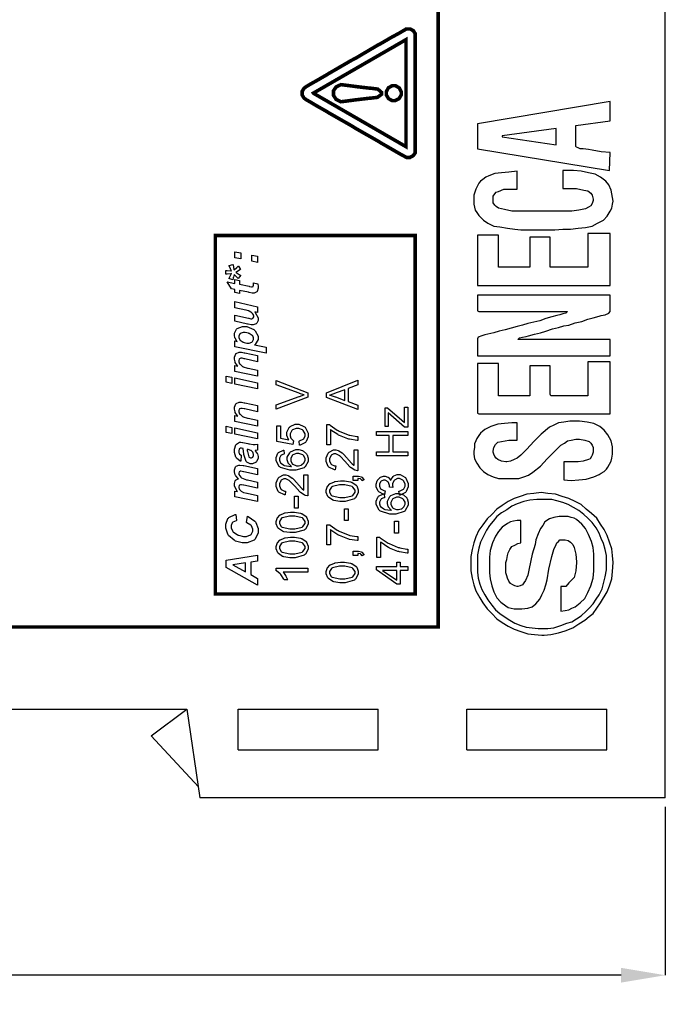
# Model space of a CAD drawing. Units: millimetres. Extents: x 0 to 420, y 0 to 297.
# Drawn here: x 75 to 111, y 86 to 141 of the extents above; entities that cross this region are included whole.
import ezdxf

# ---------------------------------------------------------------- set-up
doc = ezdxf.new("R2010")
doc.units = ezdxf.units.MM
doc.layers.add('DIMENSION', color=3, linetype='Continuous', lineweight=25)
doc.styles.get("Standard").update_dxf_attribs({"font": 'txt.shx'})
doc.dimstyles.get("Standard").update_dxf_attribs({"dimscale": 100, "dimtxt": 2.5, "dimasz": 2.5, "dimexe": 0, "dimexo": 0.5, "dimgap": 1, "dimtad": 0, "dimtoh": 1, "dimdec": 4, "dimzin": 0, "dimdsep": 46, "dimtxsty": 'Standard', "dimcen": 2.5, "dimadec": 0, "dimazin": 0, "dimtfac": 1, "dimtdec": 4, "dimtofl": 0, "dimtmove": 0, "dimatfit": 3, "dimfxl": 0, "dimtolj": 1, "dimtzin": 0, "dimarcsym": 0})

# ---------------------------------------------------------------- blocks, each defined once
blk = doc.blocks.new('*D9')
at = {"layer": 'Defpoints', "color": 0}
for p in [(22.173, 97.335), (111.173, 97.335), (111.173, 87.335)]:
    blk.add_point(p, dxfattribs=at)
at = {"layer": 'DIMENSION', "color": 0, "lineweight": -2}
for p, q in [((22.173, 96.835), (22.173, 87.335)), ((111.173, 96.835), (111.173, 87.335)), ((24.673, 87.335), (62.131, 87.335)), ((108.673, 87.335), (71.214, 87.335))]:
    blk.add_line(p, q, dxfattribs=at)
at = {"layer": 'DIMENSION', "color": 0}
for points in [[(24.673, 87.752), (24.673, 86.918), (22.173, 87.335)], [(108.673, 86.918), (108.673, 87.752), (111.173, 87.335)]]:
    blk.add_solid(points, dxfattribs=at)
at = {"layer": 'DIMENSION', "color": 0, "insert": (66.673, 87.335), "char_height": 2.5, "attachment_point": 5}
blk.add_mtext('\\A1;89.0', dxfattribs=at)

msp = doc.modelspace()

# ---------------------------------------------------------------- linework, layer by layer
for p, q in [((111.173, 97.335), (111.173, 165.835)), ((49.173, 102.335), (84.173, 102.335)), ((82.173, 100.835), (84.173, 102.335)), ((84.173, 102.335), (84.923, 97.335)), ((87.073, 100.035), (87.073, 102.335)), ((87.073, 102.335), (94.972, 102.335)), ((94.972, 100.035), (94.972, 102.335)), ((99.972, 100.035), (99.972, 102.335)), ((99.972, 102.335), (107.873, 102.335)), ((107.873, 100.035), (107.873, 102.335)), ((82.173, 100.835), (84.83, 97.953)), ((87.073, 100.035), (94.972, 100.035)), ((99.972, 100.035), (107.873, 100.035)), ((111.173, 97.335), (84.923, 97.335))]:
    msp.add_line(p, q)
at = {"color": 0, "const_width": 0.2}
for points in [[(43.098, 106.966), (43.098, 199.282), (98.356, 199.282), (98.356, 106.966), (43.098, 106.966)], [(96.572, 133.442), (96.77, 133.442), (96.784, 133.452), (96.928, 133.529), (96.944, 133.54), (96.958, 133.55), (97.049, 133.683), (97.06, 133.696), (97.06, 140.433), (97.047, 140.447), (96.972, 140.567), (96.956, 140.583), (96.938, 140.601), (96.805, 140.674), (96.788, 140.687), (96.554, 140.687), (96.513, 140.658), (96.189, 140.466), (95.854, 140.284), (95.807, 140.259), (95.741, 140.225), (95.125, 139.865), (95.06, 139.832), (94.935, 139.766), (93.697, 139.034), (93.573, 138.971), (93.456, 138.91), (92.199, 138.181), (92.085, 138.111), (92.024, 138.074), (91.4, 137.714), (91.339, 137.683), (91.309, 137.666), (90.991, 137.481), (90.961, 137.463), (90.914, 137.434), (90.783, 137.333), (90.711, 137.204), (90.683, 137.165), (90.683, 136.966), (90.712, 136.923), (90.791, 136.791), (90.929, 136.69), (90.978, 136.664), (91.009, 136.646), (91.324, 136.463), (91.355, 136.445), (91.415, 136.406), (92.037, 136.052), (92.099, 136.015), (92.221, 135.939), (93.466, 135.231), (93.587, 135.155), (93.707, 135.079), (94.955, 134.371), (95.077, 134.295), (95.137, 134.257), (95.757, 133.902), (95.821, 133.865), (95.851, 133.846), (96.166, 133.664), (96.198, 133.648), (96.219, 133.635), (96.555, 133.453), (96.572, 133.442)], [(96.547, 134.048), (96.546, 140.087), (91.324, 137.072), (91.334, 137.057), (96.547, 134.048)], [(95.162, 137.056), (95.162, 137.115), (94.953, 137.295), (94.614, 137.34), (94.549, 137.345), (94.485, 137.349), (93.803, 137.429), (93.74, 137.439), (93.678, 137.447), (93.003, 137.533), (92.939, 137.542), (92.88, 137.549), (92.607, 137.425), (92.453, 137.202), (92.453, 137.129), (92.453, 137.02), (92.453, 136.943), (92.603, 136.714), (92.863, 136.584), (92.919, 136.59), (92.979, 136.594), (93.656, 136.685), (93.719, 136.693), (93.788, 136.7), (94.461, 136.779), (94.53, 136.785), (94.588, 136.789), (94.932, 136.831), (95.162, 136.999), (95.162, 137.056)], [(95.85, 136.641), (95.926, 136.641), (96.154, 136.759), (96.282, 136.981), (96.282, 137.056), (96.282, 137.131), (96.168, 137.359), (95.956, 137.489), (95.886, 137.489), (95.85, 137.489), (95.774, 137.489), (95.551, 137.37), (95.433, 137.147), (95.433, 137.073), (95.433, 137.038), (95.433, 136.967), (95.559, 136.758), (95.777, 136.641), (95.85, 136.641)], [(85.789, 108.832), (85.789, 129.042), (97.06, 129.042), (97.06, 108.832), (85.789, 108.832)]]:
    msp.add_lwpolyline(points, close=True, dxfattribs=at)
at = {"color": 0}
for points in [[(96.572, 133.442), (96.77, 133.442), (96.784, 133.452), (96.928, 133.529), (96.944, 133.54), (96.958, 133.55), (97.049, 133.683), (97.06, 133.696), (97.06, 140.433), (97.047, 140.447), (96.972, 140.567), (96.956, 140.583), (96.938, 140.601), (96.805, 140.674), (96.788, 140.687), (96.554, 140.687), (96.513, 140.658), (96.189, 140.466), (95.854, 140.284), (95.807, 140.259), (95.741, 140.225), (95.125, 139.865), (95.06, 139.832), (94.935, 139.766), (93.697, 139.034), (93.573, 138.971), (93.456, 138.91), (92.199, 138.181), (92.085, 138.111), (92.024, 138.074), (91.4, 137.714), (91.339, 137.683), (91.309, 137.666), (90.991, 137.481), (90.961, 137.463), (90.914, 137.434), (90.783, 137.333), (90.711, 137.204), (90.683, 137.165), (90.683, 136.966), (90.712, 136.923), (90.791, 136.791), (90.929, 136.69), (90.978, 136.664), (91.009, 136.646), (91.324, 136.463), (91.355, 136.445), (91.415, 136.406), (92.037, 136.052), (92.099, 136.015), (92.221, 135.939), (93.466, 135.231), (93.587, 135.155), (93.707, 135.079), (94.955, 134.371), (95.077, 134.295), (95.137, 134.257), (95.757, 133.902), (95.821, 133.865), (95.851, 133.846), (96.166, 133.664), (96.198, 133.648), (96.219, 133.635), (96.555, 133.453), (96.572, 133.442)], [(95.162, 137.056), (95.162, 137.115), (94.953, 137.295), (94.614, 137.34), (94.549, 137.345), (94.485, 137.349), (93.803, 137.429), (93.74, 137.439), (93.678, 137.447), (93.003, 137.533), (92.939, 137.542), (92.88, 137.549), (92.607, 137.425), (92.453, 137.202), (92.453, 137.129), (92.453, 137.02), (92.453, 136.943), (92.603, 136.714), (92.863, 136.584), (92.919, 136.59), (92.979, 136.594), (93.656, 136.685), (93.719, 136.693), (93.788, 136.7), (94.461, 136.779), (94.53, 136.785), (94.588, 136.789), (94.932, 136.831), (95.162, 136.999), (95.162, 137.056)], [(95.85, 136.641), (95.926, 136.641), (96.154, 136.759), (96.282, 136.981), (96.282, 137.056), (96.282, 137.131), (96.168, 137.359), (95.956, 137.489), (95.886, 137.489), (95.85, 137.489), (95.774, 137.489), (95.551, 137.37), (95.433, 137.147), (95.433, 137.073), (95.433, 137.038), (95.433, 136.967), (95.559, 136.758), (95.777, 136.641), (95.85, 136.641)], [(86.897, 127.787), (86.897, 128.129), (87.23, 128.061), (87.23, 127.721), (86.897, 127.787)], [(87.842, 127.593), (87.842, 127.936), (88.175, 127.869), (88.175, 127.525), (87.842, 127.593)], [(87.218, 126.799), (87.077, 126.615), (87.061, 126.629), (86.902, 126.782), (86.889, 126.799), (86.883, 126.804), (86.845, 126.843), (86.844, 126.846), (86.843, 126.839), (86.81, 126.695), (86.804, 126.672), (86.8, 126.654), (86.77, 126.542), (86.768, 126.537), (86.555, 126.609), (86.565, 126.635), (86.683, 126.869), (86.697, 126.89), (86.664, 126.884), (86.448, 126.86), (86.376, 126.86), (86.376, 127.074), (86.456, 127.074), (86.658, 127.048), (86.698, 127.043), (86.696, 127.047), (86.657, 127.132), (86.651, 127.146), (86.643, 127.164), (86.573, 127.331), (86.567, 127.346), (86.785, 127.411), (86.789, 127.387), (86.839, 127.131), (86.844, 127.102), (87.006, 127.245), (87.014, 127.252), (87.081, 127.31), (87.087, 127.314), (87.21, 127.127), (86.943, 126.965), (86.964, 126.953), (87.193, 126.814), (87.218, 126.799)], [(87.15, 125.776), (86.894, 125.829), (86.894, 125.998), (86.694, 126.041), (86.454, 126.431), (86.894, 126.343), (86.894, 126.552), (87.15, 126.5), (87.15, 126.29), (87.692, 126.176), (87.715, 126.17), (87.821, 126.147), (87.857, 126.147), (87.872, 126.147), (87.915, 126.166), (87.919, 126.172), (87.922, 126.176), (87.941, 126.241), (87.941, 126.263), (87.941, 126.29), (87.934, 126.361), (87.933, 126.377), (88.191, 126.322), (88.193, 126.307), (88.207, 126.181), (88.207, 126.14), (88.207, 126.074), (88.146, 125.888), (88.135, 125.876), (88.123, 125.861), (87.984, 125.791), (87.938, 125.791), (87.87, 125.791), (87.703, 125.83), (87.667, 125.838), (87.15, 125.947), (87.15, 125.776)], [(86.894, 124.205), (86.894, 124.551), (87.654, 124.377), (87.677, 124.372), (87.788, 124.349), (87.826, 124.349), (87.849, 124.349), (87.914, 124.379), (87.92, 124.386), (87.927, 124.391), (87.96, 124.458), (87.96, 124.479), (87.96, 124.499), (87.945, 124.554), (87.944, 124.561), (87.94, 124.567), (87.891, 124.637), (87.886, 124.645), (87.879, 124.652), (87.81, 124.715), (87.802, 124.721), (87.794, 124.726), (87.689, 124.78), (87.677, 124.786), (87.667, 124.788), (87.525, 124.828), (87.506, 124.832), (86.894, 124.97), (86.894, 125.316), (88.175, 125.025), (88.175, 124.701), (88.01, 124.736), (88.042, 124.703), (88.207, 124.409), (88.207, 124.311), (88.207, 124.254), (88.131, 124.095), (88.116, 124.081), (88.101, 124.068), (87.929, 123.997), (87.872, 123.997), (87.806, 123.997), (87.641, 124.035), (87.608, 124.043), (86.894, 124.205)], [(86.894, 122.767), (86.894, 123.096), (87.025, 123.068), (87.01, 123.086), (86.905, 123.249), (86.9, 123.265), (86.892, 123.281), (86.862, 123.417), (86.862, 123.464), (86.862, 123.544), (86.977, 123.766), (87, 123.786), (87.023, 123.807), (87.317, 123.91), (87.415, 123.91), (87.561, 123.91), (87.962, 123.733), (88.003, 123.698), (88.036, 123.668), (88.207, 123.367), (88.207, 123.268), (88.207, 123.17), (88.036, 122.902), (88.003, 122.881), (88.665, 122.745), (88.665, 122.399), (86.894, 122.767)], [(87.63, 122.975), (87.688, 122.975), (87.849, 123.037), (87.864, 123.049), (87.878, 123.06), (87.948, 123.18), (87.948, 123.221), (87.948, 123.263), (87.896, 123.376), (87.886, 123.39), (87.875, 123.402), (87.701, 123.513), (87.677, 123.523), (87.652, 123.531), (87.468, 123.574), (87.408, 123.574), (87.351, 123.574), (87.197, 123.516), (87.185, 123.505), (87.171, 123.493), (87.109, 123.37), (87.109, 123.33), (87.109, 123.284), (87.168, 123.161), (87.181, 123.147), (87.192, 123.133), (87.364, 123.025), (87.387, 123.019), (87.409, 123.01), (87.575, 122.975), (87.63, 122.975)], [(86.894, 121.376), (86.894, 121.707), (87.062, 121.672), (87.044, 121.692), (86.916, 121.886), (86.909, 121.904), (86.901, 121.922), (86.862, 122.076), (86.862, 122.128), (86.862, 122.191), (86.937, 122.364), (86.953, 122.381), (86.968, 122.396), (87.139, 122.472), (87.197, 122.472), (87.26, 122.472), (87.42, 122.435), (87.452, 122.428), (88.175, 122.272), (88.175, 121.926), (87.449, 122.084), (87.421, 122.09), (87.296, 122.119), (87.255, 122.119), (87.227, 122.119), (87.154, 122.086), (87.149, 122.079), (87.142, 122.072), (87.109, 121.995), (87.109, 121.97), (87.109, 121.926), (87.161, 121.813), (87.172, 121.798), (87.182, 121.781), (87.325, 121.66), (87.343, 121.652), (87.356, 121.645), (87.609, 121.569), (87.649, 121.561), (88.175, 121.452), (88.175, 121.106), (86.894, 121.376)], [(86.407, 120.766), (86.407, 121.112), (86.722, 121.046), (86.722, 120.7), (86.407, 120.766)], [(86.894, 120.665), (86.894, 121.011), (88.175, 120.742), (88.175, 120.396), (86.894, 120.665)], [(90.998, 119.934), (89.229, 119.248), (89.229, 119.503), (90.514, 119.962), (90.539, 119.971), (90.78, 120.049), (90.802, 120.056), (90.777, 120.063), (90.537, 120.14), (90.514, 120.15), (89.229, 120.627), (89.229, 120.866), (90.998, 120.177), (90.998, 119.934)], [(93.82, 119.233), (92.052, 119.913), (92.052, 120.17), (93.82, 120.891), (93.82, 120.624), (93.284, 120.42), (93.284, 119.676), (93.82, 119.483), (93.82, 119.233)], [(93.094, 119.745), (93.094, 120.348), (92.603, 120.162), (92.566, 120.147), (92.258, 120.043), (92.235, 120.037), (92.264, 120.03), (92.547, 119.947), (92.576, 119.937), (93.094, 119.745)], [(86.894, 118.554), (86.894, 118.885), (87.062, 118.85), (87.044, 118.87), (86.916, 119.064), (86.909, 119.082), (86.901, 119.099), (86.862, 119.254), (86.862, 119.306), (86.862, 119.368), (86.937, 119.542), (86.953, 119.558), (86.968, 119.574), (87.139, 119.65), (87.197, 119.65), (87.26, 119.65), (87.42, 119.612), (87.452, 119.605), (88.175, 119.45), (88.175, 119.104), (87.449, 119.262), (87.421, 119.268), (87.296, 119.297), (87.255, 119.297), (87.227, 119.297), (87.154, 119.263), (87.149, 119.257), (87.142, 119.25), (87.109, 119.173), (87.109, 119.148), (87.109, 119.104), (87.161, 118.991), (87.172, 118.976), (87.182, 118.959), (87.325, 118.838), (87.343, 118.83), (87.356, 118.823), (87.609, 118.747), (87.649, 118.739), (88.175, 118.629), (88.175, 118.284), (86.894, 118.554)], [(96.642, 118.23), (96.464, 118.23), (95.529, 119.041), (95.529, 119.017), (95.536, 118.851), (95.536, 118.798), (95.536, 118.28), (95.361, 118.28), (95.361, 119.324), (95.504, 119.324), (96.316, 118.627), (96.467, 118.495), (96.464, 118.518), (96.455, 118.704), (96.455, 118.768), (96.455, 119.363), (96.642, 119.363), (96.642, 118.23)], [(86.407, 117.943), (86.407, 118.29), (86.722, 118.223), (86.722, 117.877), (86.407, 117.943)], [(90.534, 117.226), (90.517, 117.453), (90.544, 117.457), (90.751, 117.554), (90.766, 117.569), (90.78, 117.584), (90.849, 117.741), (90.849, 117.793), (90.849, 117.86), (90.75, 118.041), (90.73, 118.061), (90.71, 118.079), (90.49, 118.167), (90.417, 118.167), (90.343, 118.167), (90.142, 118.08), (90.124, 118.063), (90.106, 118.046), (90.018, 117.855), (90.018, 117.792), (90.018, 117.744), (90.056, 117.615), (90.065, 117.602), (90.072, 117.588), (90.176, 117.478), (90.19, 117.471), (90.161, 117.265), (89.252, 117.436), (89.252, 118.313), (89.46, 118.313), (89.46, 117.609), (89.935, 117.515), (89.916, 117.541), (89.825, 117.771), (89.825, 117.849), (89.825, 117.945), (89.957, 118.211), (89.985, 118.238), (90.011, 118.264), (90.3, 118.397), (90.398, 118.397), (90.502, 118.397), (90.783, 118.28), (90.813, 118.258), (90.849, 118.229), (91.028, 117.902), (91.028, 117.793), (91.028, 117.694), (90.914, 117.425), (90.891, 117.401), (90.868, 117.374), (90.571, 117.228), (90.534, 117.226)], [(92.282, 117.238), (92.074, 117.238), (92.074, 118.382), (92.242, 118.382), (92.271, 118.353), (92.669, 118.074), (92.719, 118.048), (92.769, 118.019), (93.281, 117.806), (93.333, 117.792), (93.369, 117.779), (93.776, 117.711), (93.82, 117.708), (93.82, 117.484), (93.785, 117.484), (93.364, 117.554), (93.315, 117.567), (93.266, 117.58), (92.789, 117.767), (92.744, 117.792), (92.697, 117.815), (92.313, 118.074), (92.282, 118.102), (92.282, 117.238)], [(86.894, 117.843), (86.894, 118.189), (88.175, 117.92), (88.175, 117.574), (86.894, 117.843)], [(96.642, 116.616), (94.874, 116.616), (94.874, 116.85), (95.603, 116.85), (95.603, 117.764), (94.874, 117.764), (94.874, 118), (96.642, 118), (96.642, 117.764), (95.81, 117.764), (95.81, 116.85), (96.642, 116.85), (96.642, 116.616)], [(87.252, 116.651), (87.222, 116.313), (87.193, 116.323), (86.974, 116.491), (86.959, 116.516), (86.942, 116.539), (86.862, 116.808), (86.862, 116.899), (86.862, 116.99), (86.943, 117.244), (86.96, 117.264), (86.977, 117.284), (87.147, 117.383), (87.205, 117.383), (87.236, 117.383), (87.317, 117.374), (87.328, 117.373), (87.338, 117.37), (87.624, 117.311), (87.671, 117.301), (87.71, 117.291), (87.92, 117.249), (87.992, 117.249), (88.037, 117.249), (88.159, 117.274), (88.175, 117.279), (88.175, 116.94), (88.163, 116.936), (88.042, 116.915), (88.029, 116.915), (88.043, 116.903), (88.152, 116.757), (88.16, 116.74), (88.169, 116.724), (88.207, 116.587), (88.207, 116.543), (88.207, 116.477), (88.119, 116.295), (88.101, 116.279), (88.083, 116.261), (87.894, 116.175), (87.832, 116.175), (87.758, 116.175), (87.557, 116.269), (87.539, 116.289), (87.52, 116.308), (87.408, 116.647), (87.405, 116.696), (87.401, 116.738), (87.36, 117.013), (87.356, 117.027), (87.343, 117.03), (87.265, 117.049), (87.24, 117.049), (87.216, 117.049), (87.152, 117.012), (87.146, 117.005), (87.139, 116.997), (87.109, 116.902), (87.109, 116.871), (87.109, 116.834), (87.139, 116.733), (87.146, 116.725), (87.152, 116.716), (87.24, 116.654), (87.252, 116.651)], [(87.576, 116.983), (87.576, 116.976), (87.588, 116.907), (87.59, 116.899), (87.595, 116.855), (87.672, 116.571), (87.683, 116.557), (87.69, 116.547), (87.773, 116.501), (87.802, 116.501), (87.828, 116.501), (87.899, 116.537), (87.907, 116.545), (87.912, 116.552), (87.948, 116.632), (87.948, 116.659), (87.948, 116.695), (87.915, 116.794), (87.908, 116.807), (87.901, 116.818), (87.82, 116.906), (87.81, 116.911), (87.799, 116.917), (87.643, 116.967), (87.623, 116.972), (87.576, 116.983)], [(89.662, 116.943), (89.679, 116.728), (89.657, 116.722), (89.503, 116.655), (89.494, 116.647), (89.478, 116.632), (89.401, 116.479), (89.401, 116.428), (89.401, 116.381), (89.447, 116.257), (89.457, 116.244), (89.469, 116.226), (89.651, 116.091), (89.676, 116.082), (89.699, 116.071), (90.04, 116.02), (90.084, 116.02), (90.064, 116.032), (89.916, 116.193), (89.906, 116.213), (89.897, 116.231), (89.85, 116.395), (89.85, 116.45), (89.85, 116.542), (89.982, 116.794), (90.01, 116.82), (90.036, 116.845), (90.325, 116.973), (90.421, 116.973), (90.499, 116.973), (90.707, 116.913), (90.73, 116.902), (90.754, 116.889), (90.938, 116.724), (90.951, 116.703), (90.963, 116.681), (91.028, 116.484), (91.028, 116.419), (91.028, 116.308), (90.86, 116.005), (90.827, 115.976), (90.794, 115.947), (90.327, 115.805), (90.171, 115.805), (89.983, 115.805), (89.462, 115.963), (89.424, 115.995), (89.389, 116.023), (89.223, 116.337), (89.223, 116.441), (89.223, 116.527), (89.319, 116.76), (89.338, 116.783), (89.358, 116.805), (89.626, 116.939), (89.662, 116.943)], [(90.424, 116.054), (90.478, 116.054), (90.622, 116.093), (90.639, 116.101), (90.656, 116.108), (90.785, 116.22), (90.795, 116.235), (90.803, 116.248), (90.849, 116.372), (90.849, 116.415), (90.849, 116.475), (90.756, 116.636), (90.739, 116.652), (90.719, 116.669), (90.507, 116.75), (90.437, 116.75), (90.364, 116.75), (90.165, 116.67), (90.149, 116.655), (90.131, 116.639), (90.041, 116.465), (90.041, 116.407), (90.041, 116.343), (90.131, 116.174), (90.149, 116.158), (90.165, 116.14), (90.36, 116.054), (90.424, 116.054)], [(93.612, 116.953), (93.82, 116.953), (93.82, 115.783), (93.806, 115.781), (93.681, 115.802), (93.67, 115.807), (93.649, 115.814), (93.453, 115.936), (93.434, 115.954), (93.414, 115.97), (93.193, 116.206), (93.168, 116.237), (93.128, 116.284), (92.815, 116.61), (92.793, 116.628), (92.77, 116.644), (92.591, 116.728), (92.531, 116.728), (92.476, 116.728), (92.328, 116.652), (92.314, 116.637), (92.298, 116.621), (92.224, 116.451), (92.224, 116.395), (92.224, 116.331), (92.303, 116.159), (92.318, 116.144), (92.333, 116.127), (92.516, 116.047), (92.578, 116.047), (92.555, 115.824), (92.513, 115.827), (92.196, 115.973), (92.176, 115.998), (92.154, 116.023), (92.045, 116.305), (92.045, 116.4), (92.045, 116.501), (92.162, 116.778), (92.186, 116.802), (92.209, 116.827), (92.453, 116.952), (92.536, 116.952), (92.587, 116.952), (92.726, 116.913), (92.744, 116.906), (92.76, 116.899), (92.941, 116.779), (92.96, 116.762), (92.979, 116.746), (93.239, 116.468), (93.271, 116.429), (93.298, 116.396), (93.484, 116.187), (93.493, 116.178), (93.503, 116.169), (93.602, 116.091), (93.612, 116.086), (93.612, 116.953)], [(86.894, 114.306), (86.894, 114.631), (87.047, 114.602), (87.015, 114.633), (86.862, 114.91), (86.862, 115.004), (86.862, 115.059), (86.91, 115.212), (86.921, 115.226), (86.931, 115.24), (87.072, 115.324), (87.09, 115.328), (87.073, 115.339), (86.937, 115.498), (86.926, 115.518), (86.915, 115.539), (86.862, 115.717), (86.862, 115.777), (86.862, 115.836), (86.931, 116.002), (86.946, 116.017), (86.959, 116.031), (87.113, 116.102), (87.165, 116.102), (87.176, 116.101), (87.368, 116.072), (87.396, 116.067), (88.175, 115.898), (88.175, 115.553), (87.396, 115.718), (87.371, 115.723), (87.23, 115.751), (87.227, 115.752), (87.205, 115.752), (87.145, 115.723), (87.14, 115.718), (87.135, 115.713), (87.109, 115.644), (87.109, 115.621), (87.109, 115.564), (87.223, 115.407), (87.246, 115.39), (87.262, 115.378), (87.553, 115.269), (87.595, 115.261), (88.175, 115.141), (88.175, 114.795), (87.398, 114.957), (87.375, 114.961), (87.262, 114.985), (87.225, 114.985), (87.203, 114.985), (87.146, 114.956), (87.14, 114.951), (87.135, 114.943), (87.109, 114.877), (87.109, 114.855), (87.109, 114.825), (87.138, 114.747), (87.143, 114.737), (87.149, 114.727), (87.226, 114.639), (87.237, 114.631), (87.246, 114.622), (87.372, 114.56), (87.387, 114.555), (87.394, 114.552), (87.559, 114.511), (87.586, 114.505), (88.175, 114.381), (88.175, 114.037), (86.894, 114.306)], [(90.79, 115.542), (90.998, 115.542), (90.998, 114.372), (90.984, 114.37), (90.858, 114.391), (90.847, 114.396), (90.827, 114.403), (90.631, 114.525), (90.612, 114.543), (90.591, 114.559), (90.371, 114.795), (90.346, 114.826), (90.306, 114.873), (89.993, 115.198), (89.971, 115.216), (89.948, 115.233), (89.769, 115.317), (89.709, 115.317), (89.654, 115.317), (89.505, 115.241), (89.491, 115.226), (89.476, 115.209), (89.402, 115.04), (89.402, 114.984), (89.402, 114.92), (89.48, 114.748), (89.496, 114.733), (89.511, 114.716), (89.694, 114.636), (89.756, 114.636), (89.733, 114.413), (89.691, 114.416), (89.374, 114.562), (89.354, 114.587), (89.332, 114.611), (89.223, 114.894), (89.223, 114.989), (89.223, 115.089), (89.34, 115.366), (89.363, 115.391), (89.387, 115.416), (89.631, 115.54), (89.713, 115.54), (89.764, 115.54), (89.903, 115.501), (89.921, 115.495), (89.938, 115.488), (90.118, 115.368), (90.138, 115.351), (90.157, 115.335), (90.416, 115.057), (90.449, 115.018), (90.476, 114.985), (90.662, 114.776), (90.671, 114.767), (90.681, 114.757), (90.78, 114.68), (90.79, 114.675), (90.79, 115.542)], [(93.82, 115.225), (93.573, 115.225), (93.573, 115.473), (93.82, 115.473), (93.874, 115.473), (94.025, 115.431), (94.039, 115.423), (94.053, 115.415), (94.162, 115.288), (94.17, 115.27), (94.076, 115.211), (94.071, 115.222), (93.998, 115.306), (93.988, 115.311), (93.977, 115.317), (93.838, 115.347), (93.82, 115.349), (93.82, 115.225)], [(96.174, 114.403), (96.143, 114.621), (96.174, 114.627), (96.397, 114.731), (96.411, 114.747), (96.423, 114.762), (96.492, 114.914), (96.492, 114.967), (96.492, 115.032), (96.404, 115.211), (96.386, 115.229), (96.368, 115.245), (96.182, 115.332), (96.121, 115.332), (96.059, 115.332), (95.891, 115.249), (95.874, 115.233), (95.858, 115.216), (95.778, 115.042), (95.778, 114.986), (95.778, 114.948), (95.797, 114.847), (95.803, 114.833), (95.613, 114.855), (95.613, 114.858), (95.616, 114.893), (95.616, 114.893), (95.616, 114.954), (95.555, 115.123), (95.544, 115.142), (95.531, 115.16), (95.373, 115.254), (95.321, 115.254), (95.271, 115.254), (95.136, 115.185), (95.124, 115.172), (95.11, 115.159), (95.045, 115.013), (95.045, 114.964), (95.045, 114.91), (95.11, 114.766), (95.124, 114.752), (95.136, 114.737), (95.339, 114.647), (95.366, 114.643), (95.326, 114.425), (95.289, 114.432), (95.006, 114.582), (94.987, 114.606), (94.966, 114.629), (94.867, 114.876), (94.867, 114.959), (94.867, 115.025), (94.917, 115.203), (94.928, 115.223), (94.938, 115.243), (95.078, 115.4), (95.096, 115.411), (95.114, 115.42), (95.272, 115.475), (95.326, 115.475), (95.377, 115.475), (95.516, 115.423), (95.533, 115.413), (95.548, 115.404), (95.672, 115.251), (95.682, 115.232), (95.687, 115.258), (95.812, 115.46), (95.832, 115.475), (95.851, 115.489), (96.051, 115.562), (96.119, 115.562), (96.216, 115.562), (96.484, 115.422), (96.511, 115.394), (96.537, 115.365), (96.672, 115.066), (96.672, 114.967), (96.672, 114.869), (96.555, 114.604), (96.533, 114.578), (96.51, 114.552), (96.209, 114.406), (96.174, 114.403)], [(92.948, 114.051), (92.821, 114.051), (92.474, 114.104), (92.442, 114.115), (92.409, 114.126), (92.165, 114.286), (92.148, 114.308), (92.13, 114.329), (92.045, 114.552), (92.045, 114.627), (92.045, 114.689), (92.092, 114.858), (92.101, 114.876), (92.111, 114.894), (92.249, 115.041), (92.267, 115.054), (92.285, 115.065), (92.503, 115.156), (92.529, 115.163), (92.553, 115.168), (92.848, 115.201), (92.948, 115.201), (93.073, 115.201), (93.417, 115.147), (93.449, 115.138), (93.481, 115.127), (93.728, 114.969), (93.746, 114.948), (93.762, 114.925), (93.85, 114.701), (93.85, 114.627), (93.85, 114.526), (93.697, 114.249), (93.667, 114.226), (93.63, 114.197), (93.117, 114.051), (92.948, 114.051)], [(92.948, 114.274), (93.092, 114.274), (93.504, 114.358), (93.529, 114.374), (93.553, 114.391), (93.671, 114.567), (93.671, 114.627), (93.671, 114.689), (93.553, 114.861), (93.529, 114.879), (93.504, 114.895), (93.087, 114.979), (92.948, 114.979), (92.801, 114.979), (92.391, 114.895), (92.367, 114.879), (92.342, 114.861), (92.224, 114.683), (92.224, 114.624), (92.224, 114.563), (92.329, 114.398), (92.351, 114.384), (92.377, 114.365), (92.804, 114.274), (92.948, 114.274)], [(95.307, 114.474), (95.323, 114.259), (95.301, 114.253), (95.147, 114.186), (95.139, 114.177), (95.122, 114.162), (95.045, 114.009), (95.045, 113.958), (95.045, 113.911), (95.092, 113.787), (95.101, 113.775), (95.114, 113.757), (95.296, 113.622), (95.321, 113.612), (95.344, 113.602), (95.684, 113.55), (95.728, 113.55), (95.708, 113.563), (95.56, 113.724), (95.551, 113.743), (95.541, 113.761), (95.494, 113.925), (95.494, 113.98), (95.494, 114.072), (95.626, 114.325), (95.654, 114.351), (95.68, 114.376), (95.97, 114.504), (96.066, 114.504), (96.143, 114.504), (96.351, 114.443), (96.375, 114.432), (96.398, 114.42), (96.583, 114.255), (96.595, 114.234), (96.608, 114.212), (96.672, 114.015), (96.672, 113.95), (96.672, 113.838), (96.504, 113.535), (96.471, 113.506), (96.438, 113.477), (95.971, 113.335), (95.815, 113.335), (95.628, 113.335), (95.107, 113.494), (95.068, 113.526), (95.034, 113.553), (94.867, 113.867), (94.867, 113.972), (94.867, 114.058), (94.964, 114.29), (94.983, 114.314), (95.002, 114.336), (95.271, 114.469), (95.307, 114.474)], [(90.467, 113.672), (90.25, 113.672), (90.25, 114.343), (90.467, 114.343), (90.467, 113.672)], [(96.069, 113.585), (96.123, 113.585), (96.266, 113.623), (96.284, 113.632), (96.3, 113.639), (96.43, 113.75), (96.44, 113.765), (96.448, 113.779), (96.493, 113.903), (96.493, 113.946), (96.493, 114.005), (96.401, 114.166), (96.383, 114.183), (96.364, 114.199), (96.151, 114.28), (96.081, 114.28), (96.008, 114.28), (95.81, 114.201), (95.793, 114.186), (95.775, 114.169), (95.686, 113.995), (95.686, 113.938), (95.686, 113.874), (95.775, 113.705), (95.793, 113.688), (95.81, 113.67), (96.004, 113.585), (96.069, 113.585)], [(87.54, 112.859), (87.595, 113.224), (87.645, 113.206), (88.024, 112.939), (88.05, 112.903), (88.076, 112.867), (88.207, 112.517), (88.207, 112.401), (88.207, 112.274), (88.045, 111.926), (88.013, 111.895), (87.98, 111.865), (87.579, 111.712), (87.445, 111.712), (87.306, 111.712), (86.933, 111.815), (86.891, 111.836), (86.848, 111.855), (86.53, 112.136), (86.508, 112.174), (86.486, 112.209), (86.376, 112.536), (86.376, 112.647), (86.376, 112.762), (86.503, 113.08), (86.529, 113.111), (86.553, 113.14), (86.902, 113.312), (86.948, 113.318), (86.982, 112.969), (86.956, 112.963), (86.768, 112.871), (86.757, 112.859), (86.745, 112.845), (86.688, 112.689), (86.688, 112.638), (86.688, 112.568), (86.764, 112.381), (86.781, 112.36), (86.796, 112.338), (87.036, 112.164), (87.069, 112.151), (87.1, 112.138), (87.369, 112.073), (87.459, 112.073), (87.54, 112.073), (87.769, 112.157), (87.788, 112.174), (87.806, 112.19), (87.904, 112.367), (87.904, 112.426), (87.904, 112.489), (87.828, 112.663), (87.813, 112.682), (87.797, 112.702), (87.569, 112.849), (87.54, 112.859)], [(90.125, 112.287), (89.999, 112.287), (89.651, 112.34), (89.62, 112.352), (89.587, 112.363), (89.343, 112.522), (89.326, 112.544), (89.308, 112.565), (89.223, 112.788), (89.223, 112.863), (89.223, 112.925), (89.27, 113.094), (89.279, 113.112), (89.289, 113.13), (89.427, 113.278), (89.445, 113.29), (89.462, 113.301), (89.68, 113.392), (89.706, 113.399), (89.731, 113.404), (90.026, 113.437), (90.125, 113.437), (90.251, 113.437), (90.595, 113.383), (90.627, 113.374), (90.659, 113.363), (90.905, 113.205), (90.923, 113.184), (90.94, 113.162), (91.028, 112.937), (91.028, 112.863), (91.028, 112.762), (90.875, 112.485), (90.845, 112.462), (90.808, 112.433), (90.295, 112.287), (90.125, 112.287)], [(93.289, 112.966), (93.072, 112.966), (93.072, 113.637), (93.289, 113.637), (93.289, 112.966)], [(90.125, 112.51), (90.27, 112.51), (90.682, 112.594), (90.707, 112.61), (90.73, 112.627), (90.849, 112.803), (90.849, 112.863), (90.849, 112.925), (90.73, 113.097), (90.707, 113.115), (90.682, 113.132), (90.265, 113.215), (90.125, 113.215), (89.979, 113.215), (89.569, 113.132), (89.545, 113.115), (89.52, 113.097), (89.402, 112.919), (89.402, 112.86), (89.402, 112.799), (89.507, 112.634), (89.529, 112.62), (89.555, 112.601), (89.982, 112.51), (90.125, 112.51)], [(92.282, 111.593), (92.074, 111.593), (92.074, 112.737), (92.242, 112.737), (92.271, 112.708), (92.669, 112.43), (92.719, 112.404), (92.769, 112.375), (93.281, 112.161), (93.333, 112.147), (93.369, 112.135), (93.776, 112.066), (93.82, 112.063), (93.82, 111.84), (93.785, 111.84), (93.364, 111.909), (93.315, 111.923), (93.266, 111.935), (92.789, 112.123), (92.744, 112.147), (92.697, 112.171), (92.313, 112.43), (92.282, 112.457), (92.282, 111.593)], [(96.112, 112.26), (95.894, 112.26), (95.894, 112.931), (96.112, 112.931), (96.112, 112.26)], [(90.125, 110.876), (89.999, 110.876), (89.651, 110.929), (89.62, 110.94), (89.587, 110.951), (89.343, 111.111), (89.326, 111.133), (89.308, 111.154), (89.223, 111.377), (89.223, 111.452), (89.223, 111.514), (89.27, 111.683), (89.279, 111.701), (89.289, 111.719), (89.427, 111.866), (89.445, 111.879), (89.462, 111.89), (89.68, 111.981), (89.706, 111.988), (89.731, 111.993), (90.026, 112.026), (90.125, 112.026), (90.251, 112.026), (90.595, 111.972), (90.627, 111.963), (90.659, 111.952), (90.905, 111.794), (90.923, 111.773), (90.94, 111.75), (91.028, 111.526), (91.028, 111.452), (91.028, 111.351), (90.875, 111.074), (90.845, 111.051), (90.808, 111.022), (90.295, 110.876), (90.125, 110.876)], [(90.125, 111.099), (90.27, 111.099), (90.682, 111.183), (90.707, 111.199), (90.73, 111.216), (90.849, 111.392), (90.849, 111.452), (90.849, 111.514), (90.73, 111.686), (90.707, 111.704), (90.682, 111.72), (90.265, 111.804), (90.125, 111.804), (89.979, 111.804), (89.569, 111.72), (89.545, 111.704), (89.52, 111.686), (89.402, 111.508), (89.402, 111.449), (89.402, 111.388), (89.507, 111.223), (89.529, 111.209), (89.555, 111.19), (89.982, 111.099), (90.125, 111.099)], [(95.104, 110.888), (94.896, 110.888), (94.896, 112.032), (95.064, 112.032), (95.093, 112.003), (95.491, 111.724), (95.541, 111.698), (95.591, 111.669), (96.103, 111.456), (96.156, 111.442), (96.192, 111.429), (96.598, 111.361), (96.642, 111.358), (96.642, 111.134), (96.608, 111.134), (96.186, 111.204), (96.138, 111.217), (96.088, 111.23), (95.611, 111.417), (95.566, 111.442), (95.519, 111.465), (95.135, 111.724), (95.104, 111.752), (95.104, 110.888)], [(93.82, 110.991), (93.573, 110.991), (93.573, 111.239), (93.82, 111.239), (93.874, 111.239), (94.025, 111.198), (94.039, 111.19), (94.053, 111.181), (94.162, 111.055), (94.17, 111.037), (94.076, 110.977), (94.071, 110.988), (93.998, 111.073), (93.988, 111.078), (93.977, 111.084), (93.838, 111.114), (93.82, 111.115), (93.82, 110.991)], [(87.786, 110.623), (87.786, 109.922), (88.175, 109.707), (88.175, 109.329), (86.407, 110.328), (86.407, 110.739), (88.175, 111.026), (88.175, 110.68), (87.786, 110.623)], [(87.489, 110.578), (86.778, 110.475), (87.489, 110.085), (87.489, 110.578)], [(92.948, 109.464), (92.821, 109.464), (92.474, 109.518), (92.442, 109.529), (92.409, 109.54), (92.165, 109.7), (92.148, 109.722), (92.13, 109.743), (92.045, 109.966), (92.045, 110.04), (92.045, 110.103), (92.092, 110.272), (92.101, 110.29), (92.111, 110.308), (92.249, 110.455), (92.267, 110.468), (92.285, 110.479), (92.503, 110.57), (92.529, 110.576), (92.553, 110.582), (92.848, 110.615), (92.948, 110.615), (93.073, 110.615), (93.417, 110.561), (93.449, 110.552), (93.481, 110.541), (93.728, 110.382), (93.746, 110.362), (93.762, 110.339), (93.85, 110.115), (93.85, 110.04), (93.85, 109.94), (93.697, 109.663), (93.667, 109.639), (93.63, 109.61), (93.117, 109.464), (92.948, 109.464)], [(96.642, 110.159), (96.221, 110.159), (96.221, 109.391), (96.019, 109.391), (94.874, 110.197), (94.874, 110.377), (96.019, 110.377), (96.019, 110.615), (96.221, 110.615), (96.221, 110.377), (96.642, 110.377), (96.642, 110.159)], [(90.998, 110.28), (90.998, 110.062), (89.614, 110.062), (89.626, 110.049), (89.751, 109.878), (89.763, 109.857), (89.775, 109.835), (89.869, 109.645), (89.876, 109.628), (89.667, 109.628), (89.651, 109.657), (89.479, 109.923), (89.46, 109.947), (89.439, 109.969), (89.241, 110.129), (89.223, 110.138), (89.223, 110.28), (90.998, 110.28)], [(92.948, 109.688), (93.092, 109.688), (93.504, 109.772), (93.529, 109.788), (93.553, 109.805), (93.671, 109.981), (93.671, 110.04), (93.671, 110.103), (93.553, 110.275), (93.529, 110.293), (93.504, 110.309), (93.087, 110.393), (92.948, 110.393), (92.801, 110.393), (92.391, 110.309), (92.367, 110.293), (92.342, 110.275), (92.224, 110.097), (92.224, 110.038), (92.224, 109.977), (92.329, 109.812), (92.351, 109.798), (92.377, 109.779), (92.804, 109.688), (92.948, 109.688)], [(96.019, 110.159), (95.224, 110.159), (96.019, 109.605), (96.019, 110.159)]]:
    msp.add_lwpolyline(points, close=True, dxfattribs=at)
at = {"color": 7}
msp.add_lwpolyline([(96.547, 134.048), (96.546, 140.087), (91.324, 137.072), (91.334, 137.057), (96.547, 134.048)], close=True, dxfattribs=at)
for points in [[(108.025, 132.706), (108.067, 133.723), (107.559, 133.764), (107.051, 133.85), (106.84, 133.893), (106.543, 133.934), (106.374, 133.934), (106.247, 133.977), (106.162, 134.019), (106.121, 134.061), (106.121, 135.247), (108.067, 135.501), (108.067, 136.602), (100.574, 135.332), (100.574, 133.934), (108.025, 132.706)], [(105.019, 134.146), (105.019, 135.078), (101.971, 134.655), (101.971, 134.612), (105.019, 134.146)], [(105.993, 132.706), (105.4, 132.706), (105.4, 131.69), (105.655, 131.69), (106.162, 131.69), (106.585, 131.606), (106.797, 131.564), (106.967, 131.437), (107.051, 131.31), (107.094, 131.098), (107.094, 131.014), (107.051, 130.844), (106.967, 130.718), (106.84, 130.632), (106.67, 130.548), (106.288, 130.463), (105.908, 130.422), (105.485, 130.422), (105.062, 130.422), (104.597, 130.422), (104.172, 130.422), (103.41, 130.422), (102.521, 130.422), (102.098, 130.506), (101.759, 130.589), (101.632, 130.675), (101.548, 130.759), (101.463, 130.886), (101.463, 130.971), (101.463, 131.141), (101.463, 131.268), (101.548, 131.395), (101.632, 131.48), (101.759, 131.521), (102.055, 131.648), (102.351, 131.648), (102.818, 131.648), (102.818, 132.665), (102.351, 132.622), (101.929, 132.579), (101.548, 132.538), (101.209, 132.41), (101.04, 132.326), (100.87, 132.199), (100.744, 132.114), (100.659, 131.987), (100.49, 131.648), (100.363, 131.31), (100.363, 130.802), (100.405, 130.632), (100.447, 130.463), (100.531, 130.336), (100.659, 130.166), (100.913, 129.913), (101.167, 129.744), (101.506, 129.574), (101.844, 129.531), (102.268, 129.447), (102.691, 129.404), (103.03, 129.363), (103.538, 129.363), (104.045, 129.363), (104.468, 129.363), (104.934, 129.363), (105.4, 129.404), (105.823, 129.404), (106.247, 129.447), (106.67, 129.49), (107.051, 129.574), (107.347, 129.744), (107.686, 129.913), (107.898, 130.125), (108.067, 130.422), (108.152, 130.589), (108.194, 130.802), (108.237, 130.971), (108.194, 131.184), (108.109, 131.606), (107.982, 131.903), (107.813, 132.114), (107.517, 132.326), (107.22, 132.495), (106.84, 132.579), (106.417, 132.665), (105.993, 132.706)], [(108.067, 126.229), (108.067, 129.151), (106.797, 129.151), (106.797, 127.247), (104.681, 127.247), (104.681, 128.939), (103.538, 128.939), (103.538, 127.247), (101.759, 127.247), (101.759, 129.067), (100.574, 129.067), (100.574, 126.229), (108.067, 126.229)], [(100.659, 122.251), (108.067, 122.251), (108.067, 123.181), (103.072, 123.181), (102.86, 123.181), (102.946, 123.267), (103.113, 123.31), (103.326, 123.351), (103.453, 123.394), (103.792, 123.477), (104.13, 123.563), (104.427, 123.647), (104.807, 123.775), (105.146, 123.859), (105.443, 123.943), (105.739, 123.986), (106.078, 124.113), (106.458, 124.198), (106.797, 124.325), (107.094, 124.409), (107.432, 124.494), (107.559, 124.536), (107.772, 124.578), (107.982, 124.664), (108.067, 124.748), (108.067, 125.68), (100.574, 125.68), (100.574, 124.875), (100.574, 124.791), (100.659, 124.748), (105.655, 124.748), (105.569, 124.664), (105.4, 124.621), (105.23, 124.578), (105.062, 124.536), (104.764, 124.452), (104.427, 124.368), (104.088, 124.239), (103.749, 124.156), (103.41, 124.072), (103.113, 123.986), (102.818, 123.902), (102.48, 123.816), (102.141, 123.732), (101.802, 123.647), (101.506, 123.563), (101.167, 123.477), (100.997, 123.436), (100.829, 123.394), (100.617, 123.31), (100.574, 123.224), (100.574, 122.335), (100.574, 122.251), (100.659, 122.251)], [(100.659, 118.99), (108.067, 118.99), (108.067, 121.912), (106.797, 121.912), (106.797, 120.006), (104.764, 120.006), (104.723, 120.006), (104.681, 120.092), (104.681, 121.7), (103.538, 121.7), (103.538, 120.006), (101.759, 120.006), (101.759, 121.826), (100.574, 121.826), (100.574, 119.076), (100.574, 119.033), (100.659, 118.99)], [(102.055, 115.35), (102.606, 115.35), (102.903, 115.35), (103.199, 115.435), (103.453, 115.52), (103.706, 115.689), (104.13, 116.028), (104.511, 116.451), (104.892, 116.831), (105.273, 117.213), (105.485, 117.34), (105.655, 117.466), (105.866, 117.509), (106.121, 117.552), (106.332, 117.552), (106.628, 117.509), (106.881, 117.425), (106.967, 117.34), (107.051, 117.213), (107.094, 117.086), (107.094, 116.96), (107.094, 116.831), (107.051, 116.663), (107.009, 116.578), (106.924, 116.451), (106.84, 116.408), (106.543, 116.324), (106.247, 116.282), (105.443, 116.282), (105.443, 115.266), (105.866, 115.223), (106.288, 115.266), (106.713, 115.309), (107.136, 115.435), (107.432, 115.562), (107.559, 115.646), (107.729, 115.731), (107.856, 115.858), (107.939, 115.985), (108.025, 116.155), (108.109, 116.324), (108.152, 116.493), (108.194, 116.704), (108.194, 117.127), (108.109, 117.466), (107.939, 117.806), (107.729, 118.059), (107.475, 118.271), (107.136, 118.441), (106.755, 118.525), (106.332, 118.568), (105.781, 118.568), (105.443, 118.525), (105.146, 118.484), (104.892, 118.355), (104.638, 118.228), (104.172, 117.848), (103.749, 117.425), (103.368, 117.001), (103.03, 116.663), (102.818, 116.493), (102.648, 116.408), (102.437, 116.324), (102.225, 116.282), (102.184, 116.282), (101.929, 116.324), (101.717, 116.408), (101.632, 116.493), (101.548, 116.578), (101.506, 116.704), (101.463, 116.831), (101.463, 116.874), (101.506, 117.086), (101.589, 117.255), (101.717, 117.382), (101.929, 117.425), (102.351, 117.509), (102.818, 117.509), (102.818, 118.484), (102.521, 118.484), (102.098, 118.441), (101.717, 118.398), (101.336, 118.271), (100.997, 118.102), (100.87, 118.018), (100.744, 117.889), (100.659, 117.763), (100.531, 117.593), (100.49, 117.466), (100.405, 117.297), (100.405, 117.086), (100.363, 116.874), (100.363, 116.704), (100.405, 116.451), (100.531, 116.197), (100.701, 115.942), (100.913, 115.731), (101.167, 115.562), (101.463, 115.435), (101.759, 115.35), (102.055, 115.35)], [(104.215, 106.503), (104.342, 106.503), (104.723, 106.544), (105.146, 106.63), (105.526, 106.757), (105.951, 106.926), (106.288, 107.138), (106.628, 107.349), (106.881, 107.561), (107.094, 107.73), (107.517, 108.323), (107.898, 108.959), (108.025, 109.296), (108.152, 109.678), (108.194, 110.101), (108.237, 110.61), (108.194, 110.99), (108.152, 111.372), (108.025, 111.752), (107.898, 112.134), (107.729, 112.471), (107.517, 112.767), (107.305, 113.107), (107.009, 113.36), (106.713, 113.615), (106.417, 113.869), (106.078, 114.038), (105.739, 114.207), (105.359, 114.334), (104.977, 114.461), (104.554, 114.504), (104.172, 114.547), (103.749, 114.504), (103.368, 114.461), (102.987, 114.334), (102.648, 114.207), (102.31, 114.038), (101.971, 113.826), (101.675, 113.615), (101.379, 113.318), (101.125, 113.064), (100.87, 112.726), (100.659, 112.43), (100.49, 112.048), (100.363, 111.709), (100.278, 111.329), (100.193, 110.947), (100.193, 110.524), (100.193, 110.143), (100.278, 109.719), (100.363, 109.339), (100.49, 109), (100.701, 108.619), (100.87, 108.323), (101.125, 107.984), (101.379, 107.73), (101.675, 107.435), (101.971, 107.222), (102.31, 107.01), (102.648, 106.842), (103.03, 106.714), (103.41, 106.587), (103.792, 106.544), (104.215, 106.503)], [(104.004, 106.883), (104.554, 106.883), (104.892, 106.926), (105.273, 107.053), (105.612, 107.179), (105.908, 107.265), (106.162, 107.435), (106.417, 107.602), (106.713, 107.857), (106.881, 108.027), (107.094, 108.281), (107.263, 108.534), (107.432, 108.789), (107.602, 109.126), (107.686, 109.423), (107.772, 109.805), (107.856, 110.185), (107.856, 110.61), (107.856, 110.651), (107.856, 110.99), (107.772, 111.329), (107.686, 111.668), (107.559, 111.964), (107.432, 112.26), (107.263, 112.556), (107.051, 112.853), (106.797, 113.107), (106.585, 113.318), (106.288, 113.529), (105.993, 113.699), (105.696, 113.869), (105.4, 113.995), (105.062, 114.08), (104.764, 114.165), (104.427, 114.165), (103.919, 114.165), (103.538, 114.122), (103.199, 114.038), (102.818, 113.911), (102.521, 113.785), (102.225, 113.572), (101.929, 113.403), (101.675, 113.192), (101.463, 112.937), (101.252, 112.683), (101.082, 112.43), (100.913, 112.091), (100.744, 111.752), (100.659, 111.413), (100.574, 111.032), (100.574, 110.61), (100.574, 110.397), (100.574, 110.058), (100.617, 109.719), (100.701, 109.381), (100.829, 109.085), (100.997, 108.789), (101.167, 108.493), (101.379, 108.197), (101.589, 107.941), (101.844, 107.73), (102.141, 107.519), (102.394, 107.349), (102.691, 107.179), (103.03, 107.053), (103.326, 106.968), (103.665, 106.926), (104.004, 106.883)], [(102.818, 107.984), (103.072, 107.984), (103.41, 108.027), (103.665, 108.111), (103.876, 108.281), (104.088, 108.534), (104.215, 108.789), (104.342, 109.043), (104.427, 109.339), (104.511, 109.635), (104.597, 110.228), (104.764, 110.947), (104.892, 111.329), (105.019, 111.625), (105.062, 111.709), (105.146, 111.794), (105.23, 111.878), (105.316, 111.878), (105.526, 111.878), (105.696, 111.836), (105.823, 111.752), (105.951, 111.625), (106.035, 111.456), (106.121, 111.075), (106.162, 110.651), (106.162, 110.61), (106.121, 110.143), (106.035, 109.762), (105.739, 109.465), (105.569, 109.255), (105.273, 109.255), (105.273, 107.857), (105.526, 107.9), (105.739, 107.941), (105.908, 108.027), (106.078, 108.111), (106.374, 108.323), (106.628, 108.577), (106.797, 108.916), (106.967, 109.296), (107.094, 109.719), (107.136, 110.143), (107.136, 111.075), (107.094, 111.456), (107.009, 111.794), (106.84, 112.175), (106.67, 112.514), (106.458, 112.767), (106.162, 113.022), (106.035, 113.107), (105.866, 113.149), (105.696, 113.192), (105.569, 113.192), (105.189, 113.192), (104.892, 113.149), (104.638, 113.064), (104.384, 112.894), (104.257, 112.683), (104.13, 112.514), (104.004, 112.218), (103.876, 111.878), (103.834, 111.625), (103.665, 111.075), (103.495, 110.27), (103.41, 109.889), (103.283, 109.592), (103.199, 109.465), (103.113, 109.339), (102.987, 109.296), (102.86, 109.255), (102.818, 109.255), (102.691, 109.296), (102.564, 109.339), (102.437, 109.423), (102.351, 109.551), (102.268, 109.719), (102.225, 109.847), (102.184, 110.017), (102.184, 110.185), (102.184, 110.61), (102.225, 110.777), (102.268, 110.99), (102.31, 111.159), (102.394, 111.329), (102.521, 111.498), (102.691, 111.582), (102.86, 111.668), (103.03, 111.709), (103.03, 112.98), (102.818, 112.98), (102.606, 112.937), (102.437, 112.894), (102.268, 112.81), (101.971, 112.598), (101.759, 112.345), (101.589, 112.091), (101.422, 111.709), (101.293, 111.286), (101.252, 110.905), (101.252, 110.017), (101.293, 109.678), (101.379, 109.296), (101.506, 108.959), (101.675, 108.619), (101.887, 108.364), (102.184, 108.154), (102.31, 108.068), (102.48, 108.027), (102.648, 107.984), (102.818, 107.984)]]:
    msp.add_lwpolyline(points, close=True)

# ---------------------------------------------------------------- dimensions: what is measured, and where the dimension line sits
at = {"layer": 'DIMENSION'}
dim = msp.add_linear_dim(base=(111.173, 87.335), p1=(22.173, 97.335), p2=(111.173, 97.335), dimstyle='Standard', override={"dimscale": 1, "dimdec": 1, "dimlfac": 1, "dimtxsty": 'Standard', "dimsah": 1, "dimtolj": 1}, dxfattribs=at)
dim.commit()
dim.dimension.update_dxf_attribs({"geometry": '*D9', "text_midpoint": (66.673, 87.335)})

doc.saveas('drawing.dxf')
